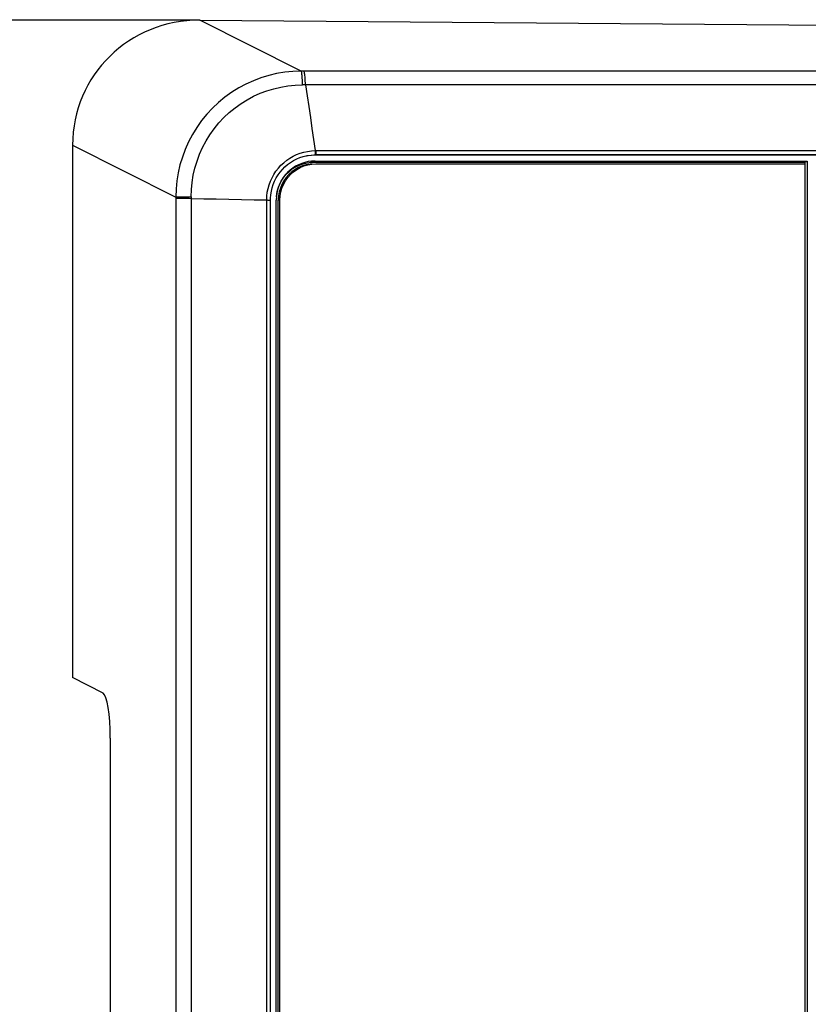
# Model space of a CAD drawing. Units: millimetres. Extents: x -583 to 3489, y -700 to 321.
# Drawn here: x 3067 to 3111, y -387 to -333 of the extents above; entities that cross this region are included whole.
import ezdxf

# ---------------------------------------------------------------- set-up
doc = ezdxf.new("R2010")
doc.units = ezdxf.units.MM
doc.layers.add('AXIS_Dimensions', color=7, linetype='Continuous')
doc.layers.add('AXIS_Front-View', color=7, linetype='Continuous')
doc.styles.get("Standard").update_dxf_attribs({"font": 'arial.ttf'})
doc.dimstyles.new('AXIS', dxfattribs={"dimtxt": 10, "dimasz": 4, "dimexe": 0.18, "dimexo": 0.0625, "dimgap": 0.09, "dimtad": 0, "dimtih": 1, "dimtoh": 1, "dimdec": 0, "dimzin": 0, "dimdsep": 46, "dimtxsty": 'Standard', "dimcen": 0.09, "dimadec": 0, "dimazin": 0, "dimtfac": 1, "dimtdec": 0, "dimtofl": 0, "dimtmove": 0, "dimatfit": 3, "dimfxl": 1, "dimtolj": 1, "dimtzin": 0, "dimarcsym": 0})

# ---------------------------------------------------------------- blocks, each defined once
blk = doc.blocks.new('*D14')
at = {"layer": 'AXIS_Dimensions', "color": 0, "lineweight": -2, "transparency": 16777216}
for p, q in [((3076.89, -332.553), (3007.337, -332.553)), ((3007.517, -336.553), (3007.517, -404.079)), ((3007.517, -484.602), (3007.517, -417.076)), ((3076.89, -488.602), (3007.337, -488.602))]:
    blk.add_line(p, q, dxfattribs=at)
at = {"layer": 'AXIS_Dimensions', "color": 0, "transparency": 16777216}
for points in [[(3006.85, -336.553), (3008.183, -336.553), (3007.517, -332.553)], [(3006.85, -484.602), (3008.183, -484.602), (3007.517, -488.602)]]:
    blk.add_solid(points, dxfattribs=at)
at = {"layer": 'Defpoints', "color": 0, "transparency": 16777216}
for p in [(3076.952, -332.553), (3007.517, -488.602), (3076.952, -488.602)]:
    blk.add_point(p, dxfattribs=at)
at = {"layer": 'AXIS_Dimensions', "color": 0, "transparency": 16777216, "insert": (3007.517, -410.578), "char_height": 10, "attachment_point": 5}
blk.add_mtext('\\A1;156mm [6.14"]', dxfattribs=at)

msp = doc.modelspace()

# ---------------------------------------------------------------- linework, layer by layer
at = {"layer": 'AXIS_Front-View', "color": 7, "linetype": 'Continuous'}
for p, q in [((3082.569, -335.372), (3076.952, -332.553)), ((3076.952, -332.553), (3248.083, -333.858)), ((3248.083, -335.372), (3082.569, -335.372)), ((3082.799, -336.127), (3082.64, -336.128)), ((3248.008, -336.127), (3082.799, -336.127)), ((3069.898, -339.473), (3069.898, -368.952)), ((3069.898, -339.473), (3075.619, -342.344)), ((3082.831, -340.062), (3082.863, -340.055)), ((3082.837, -340.061), (3082.944, -340.041)), ((3082.944, -340.041), (3083.138, -340.018)), ((3083.138, -340.018), (3083.334, -340.01)), ((3083.262, -340.007), (3083.33, -340.005)), ((3083.33, -340.005), (3083.361, -340.005)), ((3083.361, -340.005), (3083.334, -340.01)), ((3083.334, -340.01), (3247.515, -340.01)), ((3083.378, -339.775), (3083.345, -339.775)), ((3247.542, -340.005), (3083.361, -340.005)), ((3083.378, -339.775), (3247.559, -339.775)), ((3081.3, -340.744), (3081.443, -340.587)), ((3082.845, -340.561), (3082.63, -340.624)), ((3083.065, -340.523), (3082.845, -340.561)), ((3083.175, -340.517), (3083.065, -340.523)), ((3083.334, -340.349), (3083.146, -340.358)), ((3083.334, -340.349), (3083.273, -340.41)), ((3083.273, -340.41), (3110.473, -340.41)), ((3083.334, -340.349), (3110.595, -340.349)), ((3083.378, -340.51), (3110.478, -340.51)), ((3110.473, -340.41), (3110.595, -340.349)), ((3110.473, -340.41), (3110.473, -340.51)), ((3110.478, -340.51), (3110.478, -480.645)), ((3110.595, -340.349), (3110.595, -480.806)), ((3081.812, -340.982), (3081.685, -341.121)), ((3081.882, -341.096), (3081.734, -341.263)), ((3082.048, -340.947), (3081.882, -341.096)), ((3082.229, -340.818), (3082.048, -340.947)), ((3081.497, -341.641), (3081.411, -341.848)), ((3075.619, -342.344), (3075.619, -478.811)), ((3075.679, -342.344), (3075.619, -342.344)), ((3075.78, -342.343), (3075.679, -342.344)), ((3075.997, -342.342), (3075.78, -342.343)), ((3076.471, -342.341), (3076.471, -478.814)), ((3081.311, -342.284), (3081.298, -342.51)), ((3081.349, -342.063), (3081.311, -342.284)), ((3081.411, -341.848), (3081.349, -342.063)), ((3076.471, -342.422), (3075.619, -342.422)), ((3080.655, -478.65), (3080.655, -342.506)), ((3080.763, -342.509), (3080.854, -342.509)), ((3080.866, -478.645), (3080.866, -342.51)), ((3081.181, -478.645), (3081.181, -342.51)), ((3081.298, -478.645), (3081.298, -342.51)), ((3081.386, -342.51), (3081.298, -342.51)), ((3081.386, -478.645), (3081.386, -342.51)), ((3071.594, -369.812), (3069.898, -368.952)), ((3071.991, -372.302), (3071.991, -448.853))]:
    msp.add_line(p, q, dxfattribs=at)
for points in [[(3082.569, -335.372), (3082.108, -335.388), (3081.652, -335.434), (3081.205, -335.508), (3080.767, -335.611), (3080.338, -335.742), (3079.918, -335.9), (3079.508, -336.085), (3079.108, -336.298), (3078.718, -336.54), (3078.343, -336.809), (3077.987, -337.102), (3077.651, -337.419), (3077.337, -337.756), (3077.045, -338.114), (3076.779, -338.49), (3076.538, -338.882), (3076.325, -339.287), (3076.139, -339.703), (3075.981, -340.129), (3075.851, -340.563), (3075.751, -341.003), (3075.678, -341.446), (3075.634, -341.894), (3075.619, -342.344)], [(3082.64, -336.128), (3082.638, -336.029), (3082.634, -335.934), (3082.631, -335.845), (3082.626, -335.762), (3082.621, -335.684), (3082.615, -335.613), (3082.608, -335.55), (3082.601, -335.495), (3082.594, -335.449), (3082.586, -335.413), (3082.578, -335.387), (3082.569, -335.372)], [(3082.799, -336.127), (3082.797, -336.028), (3082.793, -335.933), (3082.789, -335.844), (3082.784, -335.761), (3082.778, -335.684), (3082.772, -335.613), (3082.765, -335.55), (3082.757, -335.495), (3082.749, -335.449), (3082.74, -335.413), (3082.731, -335.387), (3082.722, -335.373)], [(3076.471, -342.341), (3076.485, -341.935), (3076.524, -341.532), (3076.589, -341.133), (3076.68, -340.739), (3076.796, -340.351), (3076.938, -339.971), (3077.105, -339.6), (3077.295, -339.24), (3077.51, -338.892), (3077.748, -338.559), (3078.007, -338.242), (3078.286, -337.943), (3078.584, -337.663), (3078.9, -337.404), (3079.232, -337.167), (3079.577, -336.953), (3079.93, -336.765), (3080.292, -336.601), (3080.663, -336.46), (3081.043, -336.344), (3081.431, -336.252), (3081.826, -336.185), (3082.23, -336.143), (3082.64, -336.128)], [(3082.799, -336.127), (3082.892, -336.731), (3082.984, -337.336), (3083.075, -337.943), (3083.165, -338.552), (3083.255, -339.162), (3083.345, -339.775)], [(3081.443, -340.587), (3081.598, -340.442), (3081.763, -340.309), (3081.939, -340.189), (3082.123, -340.084), (3082.315, -339.993), (3082.513, -339.917), (3082.716, -339.857), (3082.923, -339.813), (3083.133, -339.786), (3083.345, -339.775)], [(3081.816, -340.543), (3081.975, -340.427), (3082.141, -340.325), (3082.316, -340.235), (3082.497, -340.16), (3082.683, -340.099), (3082.831, -340.062)], [(3082.863, -340.055), (3082.901, -340.048), (3083.115, -340.017), (3083.262, -340.007)], [(3083.345, -339.775), (3083.345, -339.803), (3083.346, -339.831), (3083.346, -339.859), (3083.345, -339.886), (3083.344, -339.911), (3083.343, -339.934), (3083.341, -339.954), (3083.34, -339.972), (3083.338, -339.986), (3083.335, -339.996), (3083.333, -340.003), (3083.33, -340.005)], [(3083.378, -339.775), (3083.378, -339.803), (3083.378, -339.831), (3083.378, -339.858), (3083.377, -339.883), (3083.376, -339.908), (3083.374, -339.931), (3083.373, -339.952), (3083.371, -339.97), (3083.369, -339.984), (3083.366, -339.995), (3083.364, -340.002), (3083.361, -340.005)], [(3080.655, -342.506), (3080.664, -342.293), (3080.689, -342.082), (3080.731, -341.873), (3080.788, -341.669), (3080.861, -341.469), (3080.949, -341.275), (3081.052, -341.089), (3081.169, -340.912), (3081.3, -340.744)], [(3081.189, -342.326), (3081.213, -342.145), (3081.253, -341.966), (3081.308, -341.791), (3081.378, -341.622), (3081.462, -341.46), (3081.56, -341.306), (3081.671, -341.16), (3081.794, -341.026), (3081.928, -340.902), (3082.073, -340.79), (3082.227, -340.692), (3082.389, -340.607), (3082.557, -340.537), (3082.731, -340.482), (3082.909, -340.442), (3083.09, -340.419), (3083.273, -340.41)], [(3081.287, -341.118), (3081.402, -340.959), (3081.529, -340.81), (3081.667, -340.671), (3081.816, -340.543)], [(3081.386, -342.51), (3081.399, -342.284), (3081.436, -342.063), (3081.498, -341.848), (3081.584, -341.641), (3081.692, -341.445), (3081.821, -341.263), (3081.969, -341.096), (3082.135, -340.947), (3082.317, -340.818), (3082.511, -340.709), (3082.718, -340.624), (3082.932, -340.561), (3083.152, -340.523), (3083.378, -340.51)], [(3082.099, -340.74), (3081.95, -340.855), (3081.812, -340.982)], [(3083.146, -340.358), (3082.96, -340.382), (3082.776, -340.423), (3082.597, -340.48), (3082.424, -340.552), (3082.257, -340.639), (3082.099, -340.74)], [(3082.63, -340.624), (3082.424, -340.709), (3082.229, -340.818)], [(3080.866, -342.51), (3080.868, -342.41), (3080.884, -342.214), (3080.914, -342.02), (3080.96, -341.829), (3081.021, -341.642), (3081.096, -341.461), (3081.185, -341.285), (3081.287, -341.118)], [(3081.685, -341.121), (3081.571, -341.27), (3081.47, -341.429), (3081.383, -341.596), (3081.311, -341.77), (3081.255, -341.95), (3081.214, -342.134)], [(3081.734, -341.263), (3081.605, -341.445), (3081.497, -341.641)], [(3076.471, -342.341), (3076.368, -342.342), (3075.997, -342.342)], [(3081.214, -342.134), (3081.19, -342.321), (3081.181, -342.51)], [(3076.472, -342.422), (3077.167, -342.436), (3077.863, -342.45), (3078.559, -342.464), (3079.257, -342.478), (3079.956, -342.492), (3080.655, -342.506)], [(3080.655, -342.506), (3080.683, -342.507), (3080.71, -342.508), (3080.737, -342.509), (3080.763, -342.509)], [(3080.854, -342.509), (3080.861, -342.509), (3080.866, -342.51), (3080.866, -342.51)]]:
    msp.add_lwpolyline(points, dxfattribs=at)
for centre, major_axis, ratio, start_param, end_param in [((3077.006, -339.58), (6.377, -3.201), 0.981089, 2.035956, 3.599156), ((3071.555, -372.302), (0, 2.5), 0.174311, -1.570796, -0.08812)]:
    msp.add_ellipse(centre, major_axis=major_axis, ratio=ratio, start_param=start_param, end_param=end_param, dxfattribs=at)

# ---------------------------------------------------------------- dimensions: what is measured, and where the dimension line sits
at = {"layer": 'AXIS_Dimensions'}
dim = msp.add_linear_dim(base=(3007.517, -488.602), p1=(3076.952, -332.553), p2=(3076.952, -488.602), angle=90, dimstyle='AXIS', override={"dimpost": 'mm'}, dxfattribs=at)
dim.commit()
dim.dimension.update_dxf_attribs({"geometry": '*D14', "text_midpoint": (3007.517, -410.578)})

doc.saveas('drawing.dxf')
